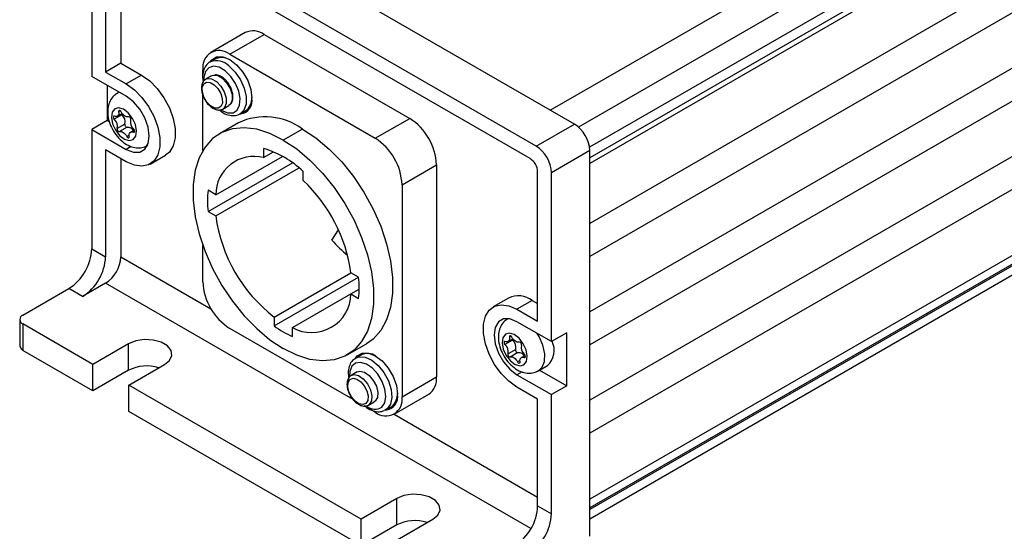
# Model space of a CAD drawing. Units: millimetres. Extents: x 0 to 420, y 0 to 297.
# Drawn here: x 285 to 331, y 65 to 89 of the extents above; entities that cross this region are included whole.
import ezdxf

# ---------------------------------------------------------------- set-up
doc = ezdxf.new("R2010")
doc.units = ezdxf.units.MM
doc.layers.add('SLD-0', color=7, linetype='Continuous')

msp = doc.modelspace()

# ---------------------------------------------------------------- linework, layer by layer
at = {"layer": 'SLD-0'}
for p, q in [((396.4048, 132.8305), (311.1733, 83.6274)), ((396.8998, 131.8915), (311.6815, 82.696)), ((396.8998, 131.3998), (311.6934, 82.2113)), ((396.8998, 131.1415), (311.6934, 81.953)), ((396.8998, 128.3698), (311.6934, 79.1812)), ((396.8998, 126.8388), (311.6934, 77.6502)), ((396.8998, 124.2871), (311.6934, 75.0985)), ((396.8998, 122.756), (311.6934, 73.5675)), ((396.8998, 120.2044), (311.6934, 71.0158)), ((396.8998, 118.6733), (311.6934, 69.4848)), ((396.8998, 115.6301), (311.6934, 66.4415)), ((396.8998, 115.2357), (311.6934, 66.0471)), ((396.8998, 115.1524), (311.6934, 65.9638)), ((311.6934, 65.541), (396.8176, 114.6821)), ((309.8727, 84.4073), (329.9898, 96.0207)), ((310.9863, 83.7644), (291.1873, 95.1941)), ((309.2185, 82.7439), (289.4195, 94.1736)), ((288.7124, 93.7653), (288.7124, 85.9673)), ((308.9357, 82.1723), (289.7024, 93.2754)), ((289.3488, 93.0713), (289.3488, 86.1715)), ((290.0559, 93.0713), (290.0559, 86.5797)), ((295.7925, 87.9939), (294.2015, 87.0754)), ((295.0764, 86.9888), (296.6674, 87.9072)), ((296.6674, 87.9072), (303.3849, 84.0293)), ((294.5725, 86.8323), (294.4791, 86.8013)), ((295.0764, 86.9888), (301.7939, 83.1108)), ((290.0559, 86.5797), (289.3488, 86.1715)), ((290.0559, 86.5797), (291.0105, 86.0286)), ((294.4308, 86.7855), (294.1726, 86.6365)), ((290.3034, 85.0489), (288.7124, 85.9673)), ((289.3488, 86.1715), (290.3034, 85.6204)), ((291.0105, 86.0286), (290.3034, 85.6204)), ((293.839, 86.0071), (293.839, 86.2742)), ((294.2377, 85.9922), (293.9683, 85.8366)), ((289.4195, 85.5591), (289.4195, 83.9259)), ((293.9444, 85.8211), (293.9683, 85.8366)), ((289.9641, 85.2447), (289.904, 85.21)), ((293.839, 82.5526), (293.839, 85.0869)), ((294.762, 84.4618), (295.0314, 84.6173)), ((290.1033, 84.1963), (289.7497, 83.9922)), ((289.8901, 84.134), (290.1107, 84.2613)), ((290.0303, 84.3831), (289.9518, 84.3377)), ((294.762, 84.4618), (294.7535, 84.4571)), ((295.5568, 84.2387), (295.815, 84.3878)), ((295.5813, 84.2539), (295.5568, 84.2387)), ((289.4195, 83.9259), (288.7124, 83.5177)), ((289.4195, 83.9259), (289.5229, 83.8662)), ((290.2431, 83.7682), (289.8896, 83.5641)), ((290.3489, 83.6214), (289.9953, 83.4173)), ((295.4854, 83.8313), (294.6015, 83.321)), ((301.7939, 83.1108), (303.3849, 84.0293)), ((309.2185, 82.7439), (310.9863, 83.7644)), ((288.7124, 83.5177), (288.7124, 78.006)), ((288.7124, 83.5177), (290.3034, 82.5992)), ((290.4384, 83.2577), (290.3258, 83.1927)), ((290.6761, 83.4906), (290.5046, 83.3916)), ((290.69, 83.424), (290.6336, 83.3914)), ((298.4352, 83.5392), (297.5513, 83.0289)), ((290.5364, 82.7337), (290.3034, 82.5992)), ((290.3034, 82.0277), (289.3488, 82.5787)), ((289.3488, 82.5787), (289.3488, 77.6387)), ((291.4033, 81.9187), (292.1104, 82.3269)), ((294.4334, 80.5012), (297.5095, 82.277)), ((296.632, 82.642), (296.632, 82.2171)), ((296.632, 82.2171), (297.0928, 82.4831)), ((311.6934, 82.5397), (309.9256, 81.5192)), ((311.6934, 64.7391), (311.6934, 82.5397)), ((290.0559, 82.1705), (290.0559, 77.6386)), ((294.0769, 79.7271), (297.9761, 81.9781)), ((303.0314, 80.9675), (304.6223, 81.886)), ((304.6223, 81.886), (304.6223, 72.0875)), ((294.4334, 79.5213), (298.2814, 81.7428)), ((298.4705, 81.1558), (298.4705, 81.5807)), ((309.2892, 74.6602), (309.2892, 81.5599)), ((309.9256, 73.7212), (309.9256, 81.5192)), ((303.0314, 80.9675), (303.0314, 71.169)), ((294.4334, 80.5012), (294.0769, 80.707)), ((294.0769, 79.7271), (294.4334, 79.5213)), ((299.7958, 78.4096), (300.0937, 78.8846)), ((288.7124, 78.006), (289.3488, 77.6387)), ((293.839, 76.4757), (293.839, 78.1562)), ((290.0559, 77.6386), (294.2106, 75.2401)), ((297.127, 74.8558), (300.6697, 76.901)), ((301.0256, 76.6956), (300.6692, 76.9013)), ((289.3488, 76.4138), (288.2882, 75.8015)), ((308.9786, 65.0818), (289.3488, 76.4138)), ((297.127, 74.4442), (301.0257, 76.6949)), ((285.5305, 74.9443), (287.6518, 76.1689)), ((288.2882, 75.8015), (287.6518, 76.1689)), ((297.9755, 74.366), (300.6691, 75.9209)), ((300.6692, 75.9215), (301.0512, 76.142)), ((300.6692, 75.9215), (301.0256, 75.7157)), ((307.9418, 75.7284), (307.2347, 75.3202)), ((309.0418, 75.6194), (308.3347, 75.2112)), ((309.0418, 75.6194), (309.2892, 75.4766)), ((308.3347, 75.2112), (309.2892, 74.6602)), ((285.384, 74.7402), (285.384, 73.635)), ((288.7655, 72.6686), (285.5305, 74.5361)), ((285.5305, 74.5361), (285.5305, 73.3113)), ((297.127, 74.8558), (297.127, 74.4442)), ((309.9256, 73.7212), (308.3347, 74.6397)), ((300.7776, 71.0411), (295.0764, 74.3324)), ((297.9755, 73.9543), (297.9755, 74.366)), ((310.6328, 74.1294), (309.9256, 73.7212)), ((310.6328, 71.6798), (310.6328, 74.1294)), ((290.4095, 73.6177), (288.7655, 72.6686)), ((290.4095, 72.3928), (290.4095, 73.6177)), ((308.1345, 73.7871), (307.781, 73.583)), ((307.9214, 73.7248), (308.1419, 73.8521)), ((308.0616, 73.9739), (307.983, 73.9285)), ((288.7655, 71.4438), (285.5305, 73.3113)), ((300.501, 73.1017), (301.3849, 73.6119)), ((308.2744, 73.359), (307.9208, 73.1549)), ((308.3801, 73.2122), (308.0265, 73.0081)), ((301.1483, 73.1091), (300.8901, 72.96)), ((308.4696, 72.8485), (308.357, 72.7835)), ((308.7073, 73.0814), (308.5358, 72.9824)), ((308.7212, 73.0148), (308.6648, 72.9822)), ((288.7655, 71.4438), (288.7655, 72.6686)), ((290.4095, 72.3928), (288.7655, 71.4438)), ((290.4272, 71.7093), (292.0712, 72.6584)), ((300.9552, 72.3157), (300.6858, 72.1602)), ((308.5676, 72.3245), (308.3347, 72.19)), ((309.3351, 72.3759), (309.7417, 72.6106)), ((309.381, 72.4024), (310.6328, 71.6798)), ((300.6459, 72.132), (300.6858, 72.1602)), ((303.0314, 71.169), (304.6223, 72.0875)), ((308.3347, 72.19), (309.9256, 71.2716)), ((301.1398, 65.525), (290.4272, 71.7093)), ((290.4272, 70.4845), (290.4272, 71.7093)), ((309.2892, 71.0674), (308.3347, 71.6185)), ((310.6328, 71.6798), (309.9256, 71.2716)), ((301.4795, 70.7854), (301.7489, 70.9409)), ((302.6688, 70.3678), (304.2598, 71.2863)), ((309.2892, 66.1273), (309.2892, 71.0674)), ((309.9256, 65.7599), (309.9256, 71.2716)), ((301.1398, 64.3002), (290.4272, 70.4845)), ((301.3666, 70.7011), (301.2822, 70.7498)), ((301.4961, 70.7958), (301.4795, 70.7854)), ((301.7939, 70.4544), (301.51, 70.6184)), ((302.3439, 70.6115), (302.226, 70.5381)), ((302.2743, 70.5623), (302.5325, 70.7113)), ((302.5325, 70.7113), (302.6021, 70.7606)), ((302.6597, 70.3626), (309.2892, 66.5354)), ((302.7839, 66.4741), (301.1398, 65.525)), ((302.7839, 65.2493), (302.7839, 66.4741)), ((309.2892, 66.1273), (309.9256, 65.7599)), ((301.1398, 64.3002), (301.1398, 65.525)), ((302.8015, 64.5657), (304.4456, 65.5148)), ((302.7839, 65.2493), (301.1398, 64.3002))]:
    msp.add_line(p, q, dxfattribs=at)
at = {"layer": 'SLD-0', "flags": 128}
for points in [[(294.1774, 86.6482), (294.2469, 86.7346), (294.4737, 86.8656), (294.7596, 86.8688), (295.0764, 86.7438), (295.3932, 86.5029), (295.6791, 86.1698), (295.9059, 85.7769), (296.0515, 85.3628), (296.1017, 84.9679)], [(294.4656, 86.8037), (294.4428, 86.7922), (294.4308, 86.7855)], [(294.8698, 86.2262), (294.5938, 86.3884), (294.3319, 86.4388), (294.1126, 86.372), (293.9595, 86.195), (293.8893, 85.9273), (293.887, 85.7884)], [(294.1726, 86.6365), (294.1846, 86.6431), (294.1903, 86.6462)], [(295.0345, 86.4528), (295.3241, 86.1705), (295.5687, 85.8165), (295.7444, 85.4254), (295.834, 85.0355), (295.8287, 84.685), (295.729, 84.4081), (295.5813, 84.2539)], [(291.0105, 86.0286), (291.3828, 85.7615), (291.7335, 85.4055), (292.0421, 84.9814), (292.2908, 84.5136), (292.4651, 84.0296), (292.5548, 83.5573), (292.5548, 83.1242), (292.4651, 82.7556), (292.2908, 82.4727), (292.1104, 82.3269)], [(294.2377, 85.9922), (294.3125, 86.0215), (294.513, 86.0077), (294.7319, 85.8868), (294.936, 85.6774), (295.0943, 85.4112), (295.1825, 85.1288), (295.1873, 84.8732), (295.108, 84.6833), (295.0314, 84.6173)], [(294.6725, 84.42), (294.7168, 84.3927), (294.9895, 84.2849), (295.2334, 84.2933), (295.4222, 84.4168), (295.5353, 84.6423), (295.5606, 84.9451), (295.4953, 85.2925), (295.3464, 85.6469), (295.1301, 85.9698), (294.8698, 86.2262)], [(290.3034, 85.6204), (290.6757, 85.3533), (291.0264, 84.9973), (291.335, 84.5731), (291.5837, 84.1054), (291.758, 83.6214), (291.8477, 83.1491), (291.8477, 82.716), (291.758, 82.3473), (291.5837, 82.0645), (291.335, 81.8839), (291.0264, 81.8161), (290.6757, 81.8649), (290.3034, 82.0277)], [(294.1936, 84.6084), (294.0221, 84.7843), (293.8892, 85.0079), (293.8151, 85.2451), (293.811, 85.4599), (293.8777, 85.6194), (294.0049, 85.6994), (294.1732, 85.6878), (294.3571, 85.5863), (294.5286, 85.4104), (294.6615, 85.1868), (294.7356, 84.9496), (294.7397, 84.7349), (294.673, 84.5754), (294.5458, 84.4953), (294.3775, 84.5069), (294.1936, 84.6084)], [(293.9683, 85.8366), (294.0431, 85.866), (294.2436, 85.8521), (294.4625, 85.7313), (294.6666, 85.5219), (294.8249, 85.2557), (294.9131, 84.9733), (294.9179, 84.7177), (294.8386, 84.5278), (294.762, 84.4618)], [(289.9698, 85.2414), (289.9297, 85.2238), (289.9016, 85.2086)], [(290.3034, 82.5992), (290.6312, 82.47), (290.9269, 82.4732), (291.1615, 82.6088), (291.3122, 82.8632), (291.3641, 83.2117), (291.3122, 83.6202), (291.1615, 84.0486), (290.9269, 84.455), (290.6312, 84.7997), (290.3034, 85.0489)], [(290.4432, 83.01), (290.627, 83.0591), (290.7453, 83.2153), (290.7802, 83.4549), (290.7264, 83.7414), (290.592, 84.0311), (290.3976, 84.28), (290.1726, 84.4501), (289.9515, 84.5156), (289.7678, 84.4666), (289.6494, 84.3103), (289.6145, 84.0707), (289.6684, 83.7843), (289.8027, 83.4945), (289.9972, 83.2457), (290.2221, 83.0755), (290.4432, 83.01)], [(289.7612, 84.1342), (289.74, 84.1387), (289.7223, 84.1336), (289.7099, 84.1195), (289.7043, 84.098), (289.7061, 84.0714), (289.715, 84.0429), (289.7301, 84.0154), (289.7497, 83.9922)], [(289.9518, 84.3377), (289.9566, 84.2816), (289.952, 84.231), (289.9381, 84.1879), (289.9154, 84.1542), (289.885, 84.1312), (289.8481, 84.12), (289.8062, 84.121), (289.7612, 84.1342)], [(290.069, 84.333), (290.0526, 84.3597), (290.0322, 84.3815), (290.0101, 84.396), (289.9887, 84.4016), (289.9705, 84.3976), (289.9574, 84.3845), (289.9509, 84.3638), (289.9518, 84.3377)], [(290.3994, 84.1083), (290.3619, 84.0985), (290.3195, 84.1009), (290.2742, 84.1154), (290.2278, 84.1415), (290.1822, 84.178), (290.1394, 84.2234), (290.1011, 84.2758), (290.069, 84.333)], [(290.0722, 84.2391), (290.0837, 84.2195), (290.1033, 84.1963)], [(290.5052, 83.9616), (290.5099, 83.9838), (290.5073, 84.0107), (290.4975, 84.0393), (290.4818, 84.0664), (290.4618, 84.089), (290.4397, 84.1045), (290.4182, 84.1112), (290.3994, 84.1083)], [(290.2431, 83.7682), (290.2384, 83.7459), (290.241, 83.719), (290.2508, 83.6904), (290.2665, 83.6633), (290.2865, 83.6408), (290.3085, 83.6253), (290.3301, 83.6186), (290.3489, 83.6214)], [(290.3489, 83.6214), (290.3864, 83.6312), (290.4287, 83.6288), (290.4741, 83.6143), (290.5205, 83.5882), (290.566, 83.5518), (290.6089, 83.5064), (290.6376, 83.4684)], [(289.8896, 83.5641), (289.8848, 83.5418), (289.8875, 83.5149), (289.8972, 83.4863), (289.913, 83.4592), (289.933, 83.4367), (289.955, 83.4212), (289.9766, 83.4145), (289.9953, 83.4173)], [(289.9953, 83.4173), (290.0329, 83.4271), (290.0752, 83.4247), (290.1205, 83.4102), (290.1669, 83.3841), (290.2125, 83.3477), (290.2553, 83.3023), (290.2936, 83.2499), (290.3258, 83.1927)], [(290.3258, 83.1927), (290.3421, 83.166), (290.3625, 83.1441), (290.3846, 83.1296), (290.406, 83.1241), (290.4242, 83.128), (290.4373, 83.1411), (290.4438, 83.1618), (290.4429, 83.1879)], [(290.4429, 83.1879), (290.4381, 83.244), (290.4427, 83.2947), (290.4567, 83.3378), (290.4793, 83.3715), (290.5097, 83.3944), (290.5466, 83.4056), (290.5885, 83.4046), (290.6336, 83.3914)], [(290.6336, 83.3914), (290.6547, 83.387), (290.6724, 83.3921), (290.6848, 83.4062), (290.6904, 83.4277), (290.6886, 83.4542), (290.6797, 83.4828), (290.6646, 83.5102), (290.645, 83.5334)], [(297.5513, 83.0289), (296.9295, 83.3341), (296.3216, 83.5248), (295.7411, 83.5968), (295.2011, 83.5485), (294.7136, 83.381), (294.2895, 83.098), (293.9383, 82.7059), (293.6677, 82.2133), (293.4839, 81.6314), (293.391, 80.973), (293.391, 80.253), (293.4839, 79.4873), (293.6677, 78.6932), (293.9383, 77.8883), (294.2895, 77.0906), (294.7136, 76.3179), (295.2011, 75.5876), (295.7411, 74.9158), (296.3216, 74.3177), (296.9295, 73.8065), (297.5513, 73.3937)], [(298.4352, 83.5392), (299.057, 83.1264), (299.6649, 82.6153), (300.2453, 82.0171), (300.7853, 81.3454), (301.2728, 80.615), (301.6969, 79.8423), (302.0482, 79.0447), (302.3187, 78.2397), (302.5025, 77.4456), (302.5954, 76.6799), (302.5954, 75.9599), (302.5025, 75.3016), (302.3187, 74.7196), (302.0482, 74.2271), (301.6969, 73.8349), (301.3849, 73.6119)], [(297.5513, 83.0289), (298.1731, 82.6162), (298.781, 82.105), (299.3614, 81.5069), (299.9014, 80.8351), (300.3889, 80.1048), (300.813, 79.3321), (301.1643, 78.5344), (301.4348, 77.7295), (301.6186, 76.9353), (301.7115, 76.1697), (301.7115, 75.4497), (301.6186, 74.7913), (301.4348, 74.2094), (301.1643, 73.7168), (300.813, 73.3247), (300.3889, 73.0417), (299.9014, 72.8742), (299.3614, 72.8259), (298.781, 72.8979), (298.1731, 73.0886), (297.5513, 73.3937)], [(308.3347, 71.6185), (307.9624, 71.8856), (307.6117, 72.2416), (307.3031, 72.6657), (307.0544, 73.1335), (306.8801, 73.6175), (306.7904, 74.0898), (306.7904, 74.5229), (306.8801, 74.8915), (307.0544, 75.1744), (307.3031, 75.355), (307.6117, 75.4228), (307.9624, 75.3739), (308.3347, 75.2112)], [(308.3347, 74.6397), (308.0069, 74.7689), (307.7112, 74.7656), (307.4766, 74.6301), (307.3259, 74.3757), (307.274, 74.0271), (307.3259, 73.6187), (307.4766, 73.1903), (307.7112, 72.7839), (308.0069, 72.4392), (308.3347, 72.19)], [(308.4745, 72.6008), (308.6582, 72.6499), (308.7765, 72.8061), (308.8114, 73.0457), (308.7576, 73.3322), (308.6232, 73.6219), (308.4288, 73.8708), (308.2039, 74.0409), (307.9827, 74.1064), (307.799, 74.0573), (307.6807, 73.9011), (307.6457, 73.6615), (307.6996, 73.3751), (307.8339, 73.0853), (308.0284, 72.8365), (308.2533, 72.6663), (308.4745, 72.6008)], [(309.3348, 72.3757), (309.5004, 72.5334), (309.6067, 72.808), (309.6179, 73.1589), (309.5329, 73.5519), (309.36, 73.9485), (309.2693, 74.1001)], [(292.0712, 72.6584), (292.3053, 72.8513), (292.4109, 73.0789), (292.3753, 73.3136), (292.2029, 73.5271), (291.9143, 73.6937), (291.5445, 73.7932), (291.1379, 73.8137), (290.7438, 73.7528), (290.4095, 73.6177)], [(307.7924, 73.725), (307.7713, 73.7295), (307.7535, 73.7244), (307.7412, 73.7103), (307.7356, 73.6888), (307.7373, 73.6622), (307.7462, 73.6337), (307.7614, 73.6062), (307.781, 73.583)], [(307.983, 73.9285), (307.9879, 73.8724), (307.9832, 73.8218), (307.9693, 73.7787), (307.9466, 73.745), (307.9162, 73.722), (307.8793, 73.7108), (307.8375, 73.7118), (307.7924, 73.725)], [(308.1002, 73.9238), (308.0838, 73.9505), (308.0634, 73.9723), (308.0413, 73.9868), (308.02, 73.9924), (308.0017, 73.9884), (307.9886, 73.9753), (307.9821, 73.9546), (307.983, 73.9285)], [(308.4306, 73.6991), (308.3931, 73.6893), (308.3508, 73.6917), (308.3055, 73.7062), (308.259, 73.7323), (308.2135, 73.7688), (308.1706, 73.8142), (308.1323, 73.8665), (308.1002, 73.9238)], [(308.1034, 73.8299), (308.1149, 73.8103), (308.1345, 73.7871)], [(308.5364, 73.5524), (308.5411, 73.5746), (308.5385, 73.6015), (308.5288, 73.6301), (308.513, 73.6572), (308.493, 73.6798), (308.471, 73.6953), (308.4494, 73.702), (308.4306, 73.6991)], [(300.8659, 72.9225), (300.9644, 73.0582), (301.1913, 73.1892), (301.4771, 73.1923), (301.7939, 73.0674), (302.1108, 72.8265), (302.3966, 72.4933), (302.6234, 72.1005), (302.769, 71.6863), (302.8192, 71.2915)], [(308.2744, 73.359), (308.2696, 73.3367), (308.2722, 73.3098), (308.282, 73.2812), (308.2977, 73.2541), (308.3177, 73.2316), (308.3398, 73.2161), (308.3613, 73.2094), (308.3801, 73.2122)], [(308.3801, 73.2122), (308.4176, 73.222), (308.46, 73.2196), (308.5053, 73.2051), (308.5517, 73.179), (308.5973, 73.1426), (308.6401, 73.0972), (308.6688, 73.0592)], [(302.0944, 70.6953), (302.23, 70.8946), (302.2803, 71.1791), (302.2396, 71.5178), (302.1126, 71.8741), (301.9128, 72.2094), (301.662, 72.4874), (301.3874, 72.6779), (301.1186, 72.7602), (300.8849, 72.7255), (300.7116, 72.5776), (300.6173, 72.3323), (300.6046, 72.1101)], [(300.8834, 72.9561), (301.0477, 73.0167), (301.3273, 72.9996), (301.6318, 72.8614), (301.9315, 72.6155), (302.1969, 72.2859), (302.4022, 71.9049), (302.5273, 71.5099), (302.5598, 71.1395), (302.4966, 70.8299), (302.3439, 70.6115)], [(307.9208, 73.1549), (307.916, 73.1326), (307.9187, 73.1057), (307.9284, 73.0771), (307.9442, 73.05), (307.9642, 73.0275), (307.9862, 73.012), (308.0078, 73.0053), (308.0265, 73.0081)], [(308.0265, 73.0081), (308.0641, 73.0179), (308.1064, 73.0155), (308.1517, 73.001), (308.1981, 72.9749), (308.2437, 72.9385), (308.2865, 72.8931), (308.3248, 72.8407), (308.357, 72.7835)], [(308.357, 72.7835), (308.3734, 72.7568), (308.3937, 72.7349), (308.4158, 72.7204), (308.4372, 72.7148), (308.4555, 72.7188), (308.4686, 72.7319), (308.475, 72.7526), (308.4742, 72.7787)], [(308.4742, 72.7787), (308.4693, 72.8348), (308.474, 72.8855), (308.4879, 72.9286), (308.5105, 72.9623), (308.5409, 72.9852), (308.5779, 72.9964), (308.6197, 72.9954), (308.6648, 72.9822)], [(308.6648, 72.9822), (308.6859, 72.9778), (308.7036, 72.9829), (308.716, 72.997), (308.7216, 73.0185), (308.7199, 73.045), (308.7109, 73.0736), (308.6958, 73.101), (308.6762, 73.1242)], [(300.9552, 72.3157), (301.0834, 72.3525), (301.2925, 72.3072), (301.5106, 72.1585), (301.7046, 71.9292), (301.8449, 71.654), (301.9102, 71.3749), (301.8905, 71.1344), (301.7888, 70.9691), (301.7489, 70.9409)], [(300.626, 71.9747), (300.7672, 72.0292), (300.9428, 71.9912), (301.126, 71.8663), (301.289, 71.6737), (301.4068, 71.4425), (301.4617, 71.2081), (301.4451, 71.0061), (301.3597, 70.8672), (301.2185, 70.8127), (301.0429, 70.8507), (300.8597, 70.9755), (300.6968, 71.1682), (300.5789, 71.3993), (300.5241, 71.6338), (300.5406, 71.8358), (300.626, 71.9747)], [(300.6858, 72.1602), (300.814, 72.1969), (301.0231, 72.1517), (301.2412, 72.003), (301.4352, 71.7737), (301.5755, 71.4985), (301.6408, 71.2194), (301.6211, 70.9789), (301.5194, 70.8136), (301.4961, 70.7958)], [(304.4456, 65.5148), (304.6796, 65.7078), (304.7852, 65.9353), (304.7497, 66.17), (304.5772, 66.3835), (304.2887, 66.5501), (303.9188, 66.6496), (303.5123, 66.6702), (303.1181, 66.6092), (302.7839, 66.4741)]]:
    msp.add_lwpolyline(points, dxfattribs=at)
at = {"layer": 'SLD-0'}
for centre, radius, start, end in [((296.1548, 87.1917), 0.8802, 54.38242, 114.30712), ((294.5933, 86.3965), 0.7642, 50.79671, 189.21404), ((294.7061, 86.1077), 0.7364, 57.65773, 109.06441), ((294.4591, 85.8806), 0.8114, 44.84343, 109.34805), ((295.3953, 84.957), 0.7072, 306.40101, 3.09949), ((295.4885, 84.8542), 0.6236, 278.96037, 10.50471), ((289.82, 83.8669), 0.4345, 346.86868, 49.30621), ((296.7125, 81.1835), 2.9183, 53.82327, 114.86627), ((289.4664, 83.6628), 0.4345, 346.86868, 49.30621), ((290.9283, 83.8629), 0.4345, 166.86868, 229.30621), ((301.9357, 81.7637), 2.6894, 2.60548, 57.39452), ((310.1582, 82.4698), 1.5368, 2.60548, 57.39452), ((300.3447, 80.8453), 2.6894, 2.60548, 57.39452), ((308.3904, 81.4493), 1.5368, 2.60548, 57.39452), ((296.1976, 80.5072), 1.7642, 75.74504, 180.19481), ((295.3002, 78.212), 4.6259, 46.73789, 73.26748), ((308.5216, 81.525), 0.7684, 2.60548, 57.39452), ((293.5465, 75.9158), 7.1905, 7.87819, 46.78089), ((298.7099, 80.2171), 4.6588, 173.96359, 186.03641), ((301.4693, 80.4732), 7.1, 187.70462, 232.29538), ((303.2642, 81.2889), 4.5078, 219.69835, 232.44457), ((286.4096, 78.1108), 2.3052, 302.60548, 357.39452), ((287.046, 77.7435), 2.3052, 302.60548, 357.39452), ((288.5207, 77.7085), 1.5368, 302.60548, 357.39452), ((296.5256, 76.5979), 2.6894, 182.60548, 237.39452), ((296.3926, 76.2056), 4.6588, 353.96359, 6.03641), ((298.8573, 75.9491), 1.8121, 240.88473, 359.12602), ((308.4019, 74.7657), 1.0669, 53.1466, 115.54294), ((285.6079, 74.7402), 0.2183, 110.78342, 249.21658), ((299.867, 78.2107), 4.6577, 233.9653, 246.04008), ((307.8512, 73.4577), 0.4345, 346.86868, 49.30621), ((309.092, 73.3172), 0.9599, 312.5985, 26.0018), ((301.434, 72.4935), 0.6786, 55.58591, 114.90283), ((307.4977, 73.2536), 0.4345, 346.86868, 49.30621), ((308.9595, 73.4537), 0.4345, 166.86868, 229.30621), ((291.2478, 70.7481), 1.846, 72.30974, 117.00769), ((303.7648, 71.9928), 0.8627, 305.01333, 6.29885), ((302.277, 71.0467), 0.7642, 230.79671, 9.21404), ((302.21, 71.1769), 0.6199, 275.56822, 10.65352), ((302.0249, 71.306), 0.7941, 316.61922, 0.9196), ((301.7754, 71.1868), 0.5859, 229.94743, 302.98961), ((306.9864, 66.2321), 2.3052, 302.60548, 357.39452), ((303.6222, 63.6046), 1.846, 72.30974, 117.00769), ((307.6228, 65.8647), 2.3052, 302.60548, 357.39452)]:
    msp.add_arc(centre, radius, start, end, dxfattribs=at)
msp.add_ellipse((285.884, 73.9237), major_axis=(0.3536, 0.6124), ratio=0.5773346, start_param=2.3562351, end_param=3.1416333, dxfattribs=at)
for points, knots in [([(294.1977, 86.6445), (294.1889, 86.6417), (294.097, 86.6131), (293.9691, 86.4663), (293.8533, 86.2236), (293.8132, 85.9639), (293.8417, 85.7827), (293.8527, 85.7127)], [0, 0, 0, 0, 0.028228, 0.293297, 0.5535961, 0.8275632, 1, 1, 1, 1]), ([(295.079, 84.6561), (295.09, 84.6644), (295.1276, 84.6928), (295.1868, 84.7889), (295.2335, 84.9471), (295.2259, 85.153), (295.1715, 85.3615), (295.0713, 85.5761), (294.938, 85.7576), (294.778, 85.9042), (294.6115, 86.0006), (294.4624, 86.0503), (294.3889, 86.0284), (294.37, 86.0228)], [0, 0, 0, 0, 0.0264831, 0.0897518, 0.2085325, 0.3193039, 0.424283, 0.5241136, 0.6509142, 0.7373519, 0.839882, 0.9589221, 1, 1, 1, 1]), ([(293.9683, 85.8366), (293.9337, 85.8109), (293.8544, 85.7518), (293.7855, 85.5984), (293.7676, 85.4315), (293.7781, 85.2892), (293.8022, 85.2047), (293.8127, 85.1681)], [0, 0, 0, 0, 0.2054933, 0.4715352, 0.693904, 0.8675695, 1, 1, 1, 1]), ([(289.906, 85.1961), (289.843, 85.1589), (289.6948, 85.0712), (289.5445, 84.8404), (289.4511, 84.5569), (289.4361, 84.2358), (289.5008, 83.8849), (289.6495, 83.524), (289.8742, 83.1877), (290.1519, 82.9179), (290.4577, 82.7388), (290.6894, 82.6779), (290.8108, 82.6711), (290.8265, 82.6702)], [0, 0, 0, 0, 0.0667183, 0.1571064, 0.2465374, 0.3421062, 0.446833, 0.556524, 0.6674789, 0.7816286, 0.8873622, 0.9854568, 1, 1, 1, 1]), ([(293.8127, 85.1681), (293.8169, 85.1503), (293.8388, 85.0578), (293.887, 84.9681), (293.9259, 84.8957)], [0, 0, 0, 0, 0.1928315, 1, 1, 1, 1]), ([(293.9259, 84.8957), (293.9825, 84.8097), (294.0563, 84.6974), (294.1497, 84.6151), (294.1715, 84.5959)], [0, 0, 0, 0, 0.7655849, 1, 1, 1, 1]), ([(294.1715, 84.5959), (294.1767, 84.591), (294.2254, 84.5455), (294.3287, 84.4802), (294.49, 84.4166), (294.6462, 84.4095), (294.7289, 84.4468), (294.762, 84.4618)], [0, 0, 0, 0, 0.028228, 0.2653383, 0.5115602, 0.8045433, 1, 1, 1, 1]), ([(295.814, 84.3961), (295.8784, 84.4352), (295.9727, 84.4924), (296.0201, 84.5951), (296.0351, 84.6276)], [0, 0, 0, 0, 0.6829835, 1, 1, 1, 1]), ([(294.5951, 84.4254), (294.6323, 84.3931), (294.7641, 84.2785), (295.0022, 84.1787), (295.278, 84.1448), (295.4819, 84.1799), (295.5629, 84.2514), (295.5818, 84.2681)], [0, 0, 0, 0, 0.1167673, 0.413626, 0.6756703, 0.9243624, 1, 1, 1, 1]), ([(290.8265, 82.6702), (290.9158, 82.672), (291.0832, 82.6754), (291.2309, 82.7552), (291.2999, 82.7924)], [0, 0, 0, 0, 0.5330198, 1, 1, 1, 1]), ([(307.9372, 74.7869), (307.8742, 74.7497), (307.726, 74.662), (307.5757, 74.4312), (307.4824, 74.1477), (307.4674, 73.8266), (307.532, 73.4757), (307.6807, 73.1148), (307.9054, 72.7785), (308.1831, 72.5087), (308.489, 72.3296), (308.7206, 72.2687), (308.8421, 72.2619), (308.8577, 72.261)], [0, 0, 0, 0, 0.0667183, 0.1571064, 0.2465374, 0.3421062, 0.446833, 0.556524, 0.6674789, 0.7816286, 0.8873622, 0.9854568, 1, 1, 1, 1]), ([(301.3328, 73.1674), (301.2744, 73.1594), (301.1929, 73.1481), (301.1349, 73.0932), (301.1184, 73.0776)], [0, 0, 0, 0, 0.7156176, 1, 1, 1, 1]), ([(300.8847, 72.9491), (300.8226, 72.9051), (300.6905, 72.8113), (300.5799, 72.5701), (300.531, 72.3076), (300.5578, 72.1158), (300.5693, 72.0343)], [0, 0, 0, 0, 0.23922, 0.5089656, 0.7913245, 1, 1, 1, 1]), ([(308.8577, 72.261), (308.947, 72.2628), (309.1144, 72.2662), (309.2621, 72.346), (309.3311, 72.3832)], [0, 0, 0, 0, 0.5330198, 1, 1, 1, 1]), ([(300.6858, 72.1602), (300.6512, 72.1345), (300.5719, 72.0754), (300.5033, 71.922), (300.4843, 71.755), (300.4993, 71.5954), (300.5433, 71.4169), (300.6067, 71.2917), (300.6435, 71.2192)], [0, 0, 0, 0, 0.1538874, 0.3531176, 0.5196424, 0.6496949, 0.7972941, 1, 1, 1, 1]), ([(300.6435, 71.2192), (300.7004, 71.1342), (300.779, 71.0168), (300.9211, 70.8876), (301.0457, 70.8025), (301.2078, 70.7405), (301.3636, 70.733), (301.4464, 70.7704), (301.4795, 70.7854)], [0, 0, 0, 0, 0.2545636, 0.3513506, 0.5096196, 0.6739706, 0.8695343, 1, 1, 1, 1]), ([(301.3108, 70.749), (301.3394, 70.7234), (301.4617, 70.6135), (301.6891, 70.515), (301.9706, 70.4587), (302.1335, 70.5084), (302.2117, 70.5322)], [0, 0, 0, 0, 0.1010951, 0.432469, 0.7276052, 1, 1, 1, 1])]:
    msp.add_open_spline(points, degree=3, knots=knots, dxfattribs=at)

doc.saveas('drawing.dxf')
